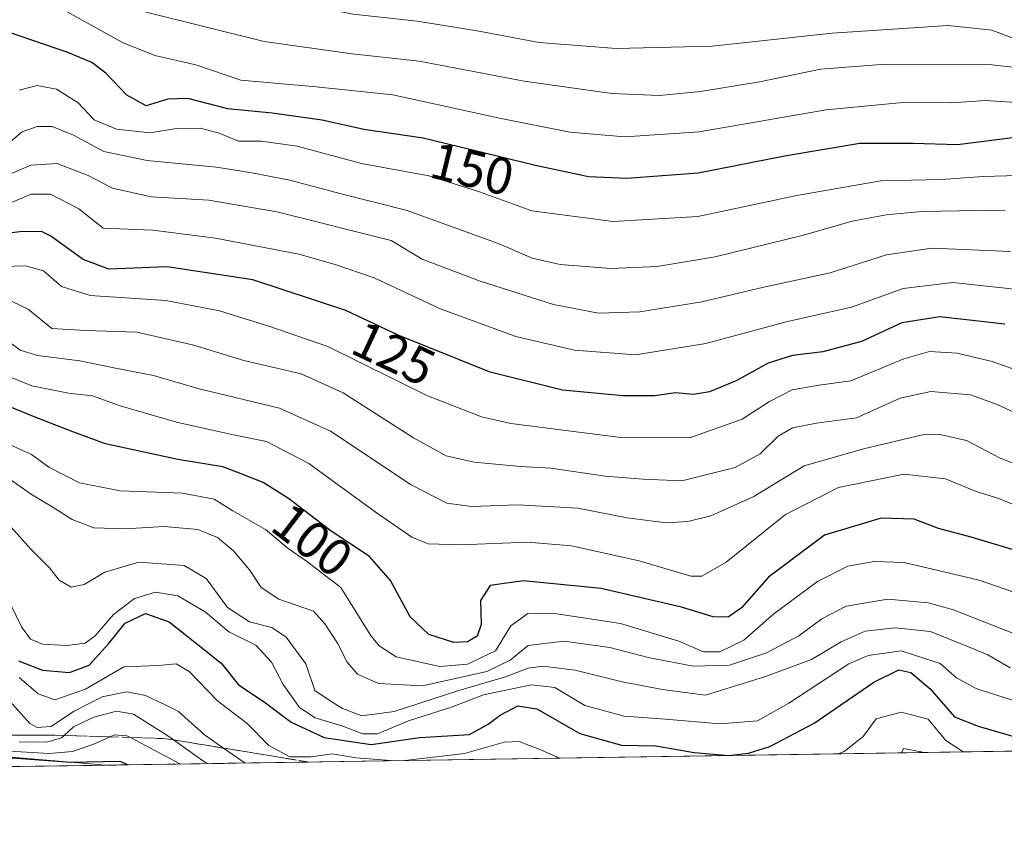
# Model space of a CAD drawing. Units: metres. Extents: x 603079 to 606471, y 4793992 to 4796358.
# Drawn here: x 604033 to 604222, y 4793992 to 4794150 of the extents above; entities that cross this region are included whole.
import ezdxf
from ezdxf.enums import TextEntityAlignment as Align

# ---------------------------------------------------------------- set-up
doc = ezdxf.new("R2010")
doc.units = ezdxf.units.M
doc.header["$MEASUREMENT"] = 0
doc.linetypes.add('DGN Style 3', pattern=[2.307223458686699, 1.648016756204785, -0.6592067024819142])
for name, color, linetype, lineweight in [('Arbolado forestal CxS', 92, 'Continuous', 0), ('Comarca CxS', 21, 'Continuous', 0), ('Comunidad Autónoma CxS', 142, 'Continuous', 0), ('Curva de nivel maestra', 30, 'Continuous', 30), ('Curva de nivel normal', 30, 'Continuous', 0), ('Municipio CxS', 4, 'Continuous', 0), ('Núcleo urbano CxS', 7, 'Continuous', 0), ('Provincia CxS', 1, 'Continuous', 0), ('Rótulo de curva de nivel directora', 7, 'Continuous', 0), ('Talud superficial', 30, 'DGN Style 3', 0)]:
    doc.layers.add(name, color=color, linetype=linetype, lineweight=lineweight)
doc.styles.add('Style-Arial', font='txt')

# ---------------------------------------------------------------- blocks, each defined once
blk = doc.blocks.new('*U15')
at = {"layer": 'Arbolado forestal CxS', "color": 92, "linetype": 'Continuous', "lineweight": 0}
blk.add_polyline3d([(604631.6854999998, 4794016.1314, 33.27479999999923), (604049.2051999997, 4794007.126, 53.37429999999586), (604000.0229000002, 4794011.310500001, 46.15850000000501), (603954.6621000003, 4794018.8695, 44.34260000000359), (603919.8855, 4794033.988500001, 53.06190000000061), (603895.6929000001, 4794055.155900001, 40.68989999999758), (603885.1086999997, 4794068.763699999, 39.51339999999618), (603871.5006999997, 4794082.371300001, 37.18360000000393), (603869.0384999998, 4794082.6173, 37.10619999999471), (603856.3800999997, 4794083.883099999, 41.2664999999979), (603848.8201000001, 4794070.274900001, 41.2268999999942), (603847.3079000004, 4794053.642899999, 38.67780000000494), (603836.7238999996, 4794041.546700001, 46.76970000000438), (603811.0192999998, 4794041.5461, 54.98480000000563), (603788.3388999999, 4794041.545700001, 53.2667999999976), (603762.6343, 4794032.473099999, 39.26780000000144), (603732.3937999997, 4794032.4725, 28.34829999999783), (603700.6412000004, 4794032.471700001, 30.37780000000203), (603667.3766999999, 4794032.471100001, 39.675900000002)], dxfattribs=at)

msp = doc.modelspace()

# ---------------------------------------------------------------- linework, layer by layer
at = {"layer": 'Arbolado forestal CxS', "color": 92, "linetype": 'Continuous', "lineweight": 0, "extrusion": (0.01487018697041484, 0.0002298982469125008, 0.9998894062276393), "elevation": 10137.82685174273, "flags": 128}
msp.add_lwpolyline([(604380.6689375634, 4794011.090720803), (603981.6233950668, 4794004.92202064)], dxfattribs=at)
at = {"layer": 'Arbolado forestal CxS', "color": 92, "linetype": 'Continuous', "lineweight": 0}
msp.add_polyline3d([(603667.3766999999, 4794032.471100001, 39.675900000002), (603700.6412000004, 4794032.471700001, 30.37780000000203), (603732.3937999997, 4794032.4725, 28.34829999999783), (603762.6343, 4794032.473099999, 39.26780000000144), (603788.3388999999, 4794041.545700001, 53.2667999999976), (603811.0192999998, 4794041.5461, 54.98480000000563), (603836.7238999996, 4794041.546700001, 46.76970000000438), (603847.3079000004, 4794053.642899999, 38.67780000000494), (603848.8201000001, 4794070.274900001, 41.2268999999942), (603856.3800999997, 4794083.883099999, 41.2664999999979), (603869.0384999998, 4794082.6173, 37.10619999999471), (603871.5006999997, 4794082.371300001, 37.18360000000393), (603885.1086999997, 4794068.763699999, 39.51339999999618), (603895.6929000001, 4794055.155900001, 40.68989999999758), (603919.8855, 4794033.988500001, 53.06190000000061), (603954.6621000003, 4794018.8695, 44.34260000000359), (604000.0229000002, 4794011.310500001, 46.15850000000501), (604049.2040999997, 4794007.1261, 53.37510000000475)], dxfattribs=at)
at = {"layer": 'Comarca CxS', "color": 21, "linetype": 'Continuous', "lineweight": 0, "flags": 128}
msp.add_lwpolyline([(606471.1300008224, 4794044.569982027), (603762.3118595084, 4794002.690492351), (603722.3202000007, 4794002.0723), (603305.0406999997, 4793995.6209), (603137.9474144097, 4793993.037510378), (603090.890000796, 4793992.309982026), (603090.3775557595, 4794025.981885215), (603089.6314000011, 4794075.010999999), (603088.7494000007, 4794132.9634), (603086.6929999999, 4794268.084699999), (603083.420718865, 4794483.103445264)], dxfattribs=at)
at = {"layer": 'Comunidad Autónoma CxS', "color": 142, "linetype": 'Continuous', "lineweight": 0, "flags": 128}
msp.add_lwpolyline([(606471.1300008224, 4794044.569982027), (603762.3118595084, 4794002.690492351), (603722.3202000007, 4794002.0723), (603305.0406999997, 4793995.6209), (603137.9474144097, 4793993.037510378), (603090.890000796, 4793992.309982026), (603090.3775557595, 4794025.981885215), (603089.6314000011, 4794075.010999999), (603088.7494000007, 4794132.9634), (603086.6929999999, 4794268.084699999), (603083.420718865, 4794483.103445264)], dxfattribs=at)
at = {"layer": 'Curva de nivel maestra', "color": 30, "linetype": 'Continuous', "lineweight": 30, "flags": 128}
for points, elevation in [([(604224.3200000003, 4794127.7401), (604212.7199999997, 4794126.270099999), (604204.2100000001, 4794126.540100001), (604194, 4794126.520099999), (604179.9299999997, 4794124.190099999), (604162.9199999999, 4794120.8201), (604149.2400000002, 4794119.8201), (604141.8799999999, 4794120.130100001), (604131.7100000001, 4794122.3301), (604110.1200000001, 4794127.5801), (604098.7599999999, 4794129.2601), (604090.7400000002, 4794131.040100001), (604081.1399999997, 4794132.380100001), (604072.6399999997, 4794133.210100001), (604064.9600000001, 4794135.200099999), (604061.1100000005, 4794135.0801), (604056.9400000004, 4794133.780099999), (604053.2000000002, 4794135.840100001), (604049.2100000001, 4794140.030099999), (604046.5199999996, 4794142.100099999), (604041.8700000001, 4794144.020099999), (604030.9100000003, 4794147.8101)], 150), ([(604221.8300000001, 4794091.8201), (604209.3300000001, 4794093.2301), (604202.0700000003, 4794092.090100001), (604194.2999999998, 4794088.520099999), (604186.9000000004, 4794086.5001), (604181.04, 4794085.840100001), (604176.4100000003, 4794084.350099999), (604170.25, 4794080.960100001), (604165.1200000001, 4794078.8201), (604162.0199999996, 4794078.340100001), (604158.5800000001, 4794078.6601), (604154.54, 4794078.0801), (604148.5300000003, 4794078.0601), (604136.8799999999, 4794079.190099999), (604122.9900000002, 4794082.600099999), (604105.3300000001, 4794089.7401), (604095.3099999996, 4794094.440099999), (604077.4400000004, 4794100.350099999), (604060.9600000001, 4794102.870100001), (604049.7699999996, 4794102.390100001), (604044.8300000001, 4794104.280099999), (604038.6299999999, 4794108.780099999), (604036.9699999997, 4794109.550100001), (604033.2000000002, 4794109.620100001), (604023.3399999999, 4794108.450099999)], 125), ([(604224.7599999999, 4794048.140100001), (604215.3700000001, 4794050.920100001), (604209.0899999999, 4794052.5701), (604204.4000000004, 4794054.370100001), (604198.0599999996, 4794054.5601), (604187.2199999997, 4794051.3201), (604176.4500000002, 4794043.2501), (604171.29, 4794037.380100001), (604168.7199999997, 4794035.5601), (604165.8399999999, 4794035.600099999), (604159.7100000001, 4794037.450099999), (604152.8399999999, 4794039.0801), (604144.3300000001, 4794041.0701), (604129.3300000001, 4794042.550100001), (604122.9900000002, 4794041.640100001), (604121.1399999997, 4794038.7401), (604121.2599999999, 4794034.1801), (604120.4800000006, 4794031.940099999), (604118.6600000003, 4794030.800100001), (604115.9900000002, 4794030.720100001), (604111.2000000002, 4794032.210100001), (604107.6399999997, 4794035.6501), (604103.8300000001, 4794042.620100001), (604099.8200000003, 4794047.200099999), (604092.4400000004, 4794052.100099999), (604084.29, 4794058.370100001), (604079.4100000003, 4794061.420100001), (604075.1600000003, 4794063.110099999), (604071.6799999997, 4794064.470100001), (604063.0099999999, 4794065.8201), (604049.0999999996, 4794068.880100001), (604042.8300000001, 4794071.1801), (604035.9199999999, 4794073.8301), (604025.3200000003, 4794078.120100001)], 100), ([(604032.4500000002, 4794027.140100001), (604037, 4794025.380100001), (604042.1900000004, 4794024.950099999), (604045.9600000001, 4794026.3301), (604049.7300000006, 4794030.460100001), (604052.9299999997, 4794034.420100001), (604056.8300000001, 4794036.280099999), (604061.3799999999, 4794034.6601), (604067.7999999998, 4794029.540100001), (604071.4000000004, 4794026.640100001), (604074.6600000003, 4794022.5801), (604079.5999999996, 4794019.270099999), (604084.79, 4794015.4101), (604091.1100000005, 4794012.450099999), (604100.1699999999, 4794011.090100001), (604109.5099999999, 4794012.420100001), (604119.0499999998, 4794013.020099999), (604122.6399999997, 4794015.020099999), (604124.9299999997, 4794016.7301), (604128.3099999996, 4794018.5001), (604131.9699999997, 4794017.960100001), (604140.2100000001, 4794013.220100001), (604148.2400000002, 4794010.940099999), (604154.79, 4794010.860099999), (604162.1799999997, 4794009.5601), (604168.8200000003, 4794008.9901), (604172.6299999999, 4794009.460100001), (604176.6900000004, 4794010.710100001), (604185.2400000002, 4794015.1801), (604196.6600000003, 4794023.100099999), (604201.4500000002, 4794025.440099999), (604203.7999999998, 4794024.960100001), (604207.5099999999, 4794021.8201), (604212.1799999997, 4794016.420100001), (604216.6900000004, 4794014.600099999), (604225.0800000001, 4794012.1801)], 75), ([(604024.2400000002, 4794009.0701), (604042.4800000006, 4794007.700099999), (604051.8499999996, 4794007.9301), (604053.4666999998, 4794007.192100001)], 50.00000000000001)]:
    msp.add_lwpolyline(points, dxfattribs=dict(at, elevation=elevation))
at = {"layer": 'Curva de nivel normal', "color": 30, "linetype": 'Continuous', "lineweight": 0, "flags": 128}
for points, elevation in [([(604020.0700000003, 4794201.66), (604047.9600000001, 4794168.859999999), (604051.9500000002, 4794164.9), (604059, 4794161.02), (604077, 4794155.359999999), (604096.6600000003, 4794151.390000001), (604108.9900000002, 4794150.039999999), (604120.5099999999, 4794148.199999999), (604132.4100000003, 4794145.939999999), (604147.1900000004, 4794144.779999999), (604165.6399999997, 4794145.220000001), (604188.7000000002, 4794147.77), (604210.9199999999, 4794149.199999999), (604219.3300000001, 4794148.34), (604226.9900000002, 4794145.449999999)], 165), ([(604230.0700000003, 4794140.460000001), (604219.3499999996, 4794141.66), (604198.0999999996, 4794141.710000001), (604186.4100000003, 4794140.800000001), (604174.7300000006, 4794138.4), (604163.3700000001, 4794136.550000001), (604155.54, 4794135.789999999), (604146.3399999999, 4794136.16), (604129.54, 4794138.5), (604109.3300000001, 4794142.350000001), (604096.5199999996, 4794143.75), (604079.5800000001, 4794146.119999999), (604056.6699999999, 4794151.83), (604052.1699999999, 4794154.140000001), (604043.04, 4794160.949999999), (604036.7599999999, 4794167.189999999), (604032.25, 4794173.779999999)], 160), ([(604228.7300000006, 4794134.119999999), (604218.2100000001, 4794134.789999999), (604211.4299999997, 4794134.369999999), (604202.25, 4794134.449999999), (604187.54, 4794133), (604163.1600000003, 4794128.800000001), (604148.8600000005, 4794127.800000001), (604138.2999999998, 4794128.730000001), (604124.8099999996, 4794131.390000001), (604104.3200000003, 4794135.9), (604088.9199999999, 4794137.480000001), (604075.1399999997, 4794138.689999999), (604066.4600000001, 4794141.689999999), (604058.5700000003, 4794143.470000001), (604052.3799999999, 4794145.939999999), (604039.3200000003, 4794153.220000001), (604030.4500000002, 4794159.02)], 155), ([(604032.5499999998, 4794136.82), (604035.9800000006, 4794137.67), (604039.6900000004, 4794136.99), (604043.8799999999, 4794134.390000001), (604046.9400000004, 4794131.100000001), (604051.2699999996, 4794129.279999999), (604057.7300000006, 4794128.600000001), (604062.7800000003, 4794129.42), (604067.4000000004, 4794129.5), (604070.9400000004, 4794128.52), (604074.6799999997, 4794127.02), (604079, 4794127), (604085.9400000004, 4794126.02), (604098.2999999998, 4794122.699999999), (604111.2000000002, 4794120.310000001), (604121.1200000001, 4794117.17), (604131.0099999999, 4794113.600000001), (604146.6399999997, 4794111.560000001), (604162.8700000001, 4794112.52), (604181.8600000005, 4794116.58), (604197.9900000002, 4794119.350000001), (604209.6600000003, 4794119.609999999), (604217.7000000002, 4794120.230000001), (604228.8300000001, 4794120.539999999)], 145), ([(604030.7300000006, 4794126.800000001), (604033.1399999997, 4794128.779999999), (604036.0099999999, 4794129.83), (604038.9000000004, 4794129.800000001), (604042.9800000006, 4794128.15), (604048.7800000003, 4794125), (604057.1200000001, 4794123.27), (604070.4500000002, 4794122.029999999), (604077.2300000006, 4794120.9), (604084.5199999996, 4794119.529999999), (604094.4100000003, 4794116.850000001), (604107.04, 4794113.67), (604124.7100000001, 4794107.279999999), (604131.0300000003, 4794104.529999999), (604136.4500000002, 4794103.310000001), (604146.1399999997, 4794102.550000001), (604155.04, 4794102.91), (604166.2100000001, 4794104.800000001), (604183.1600000003, 4794108.960000001), (604192.5300000003, 4794111.609999999), (604199.0700000003, 4794112.859999999), (604205.8799999999, 4794113.470000001), (604213.0599999996, 4794113.640000001), (604221.8700000001, 4794113.720000001)], 140), ([(604222.9800000006, 4794105.779999999), (604207.8300000001, 4794106.42), (604199.1200000001, 4794105.17), (604188.2800000003, 4794101.730000001), (604175.5800000001, 4794098.960000001), (604163.6600000003, 4794096.140000001), (604151.75, 4794094.24), (604143.7699999996, 4794093.970000001), (604135.1299999999, 4794095.600000001), (604121.0899999999, 4794100.100000001), (604109.9600000001, 4794104.32), (604104, 4794107.92), (604082.0199999996, 4794113.4), (604068.9900000002, 4794115.66), (604057.8899999997, 4794116.289999999), (604050.5, 4794117.980000001), (604045.8099999996, 4794120.380000001), (604039.8200000003, 4794122.730000001), (604034.8099999996, 4794122.380000001), (604030.1699999999, 4794120.42)], 135), ([(604030.2999999998, 4794114.880000001), (604034.8799999999, 4794116.789999999), (604038.5800000001, 4794116.82), (604044, 4794113.980000001), (604048.6699999999, 4794110.26), (604058.2100000001, 4794109.880000001), (604070.2199999997, 4794108.34), (604086.2599999999, 4794105.300000001), (604093.2199999997, 4794103.289999999), (604100.6900000004, 4794100.74), (604113.29, 4794094.880000001), (604127.9000000004, 4794089.49), (604139.1699999999, 4794086.880000001), (604150.8799999999, 4794085.939999999), (604164.4000000004, 4794088.15), (604179.8600000005, 4794092.300000001), (604192.3899999997, 4794095.140000001), (604202.3099999996, 4794098.710000001), (604211.8399999999, 4794099.880000001), (604224.8499999996, 4794098.42)], 130), ([(604227.54, 4794081.789999999), (604219.4199999999, 4794084.680000001), (604212.6799999997, 4794086.26), (604207.3600000005, 4794086.609999999), (604202.4199999999, 4794085.210000001), (604192.2300000006, 4794080.970000001), (604186.2000000002, 4794080.140000001), (604180.9600000001, 4794079.220000001), (604176.6600000003, 4794077), (604171.4100000003, 4794073.57), (604161.3399999999, 4794069.980000001), (604148.0700000003, 4794070.07), (604126.9800000006, 4794072.76), (604121.2999999998, 4794074.039999999), (604110.8600000005, 4794078.109999999), (604091.8399999999, 4794087.529999999), (604080.4600000001, 4794091.49), (604070.9900000002, 4794094.42), (604060.7300000006, 4794096.380000001), (604046.1699999999, 4794097.369999999), (604040.6799999997, 4794099.050000001), (604037.2400000002, 4794102.100000001), (604033.7699999996, 4794103.08), (604025.1100000005, 4794102.77)], 120), ([(604031.2000000002, 4794096.199999999), (604034.2599999999, 4794094.74), (604038.8300000001, 4794091.02), (604045.3700000001, 4794090.640000001), (604055.1299999999, 4794090.289999999), (604066.0599999996, 4794087.84), (604075.7199999997, 4794084.84), (604086.7000000002, 4794082.279999999), (604094.7599999999, 4794078.640000001), (604108.2599999999, 4794070.039999999), (604114.5700000003, 4794066.58), (604119.9199999999, 4794065.32), (604128.8200000003, 4794064.52), (604134.6299999999, 4794064.210000001), (604145.0599999996, 4794062.65), (604152.4000000004, 4794062.050000001), (604159.79, 4794061.76), (604170.0499999998, 4794064.289999999), (604174.8399999999, 4794066.92), (604178.3300000001, 4794070.34), (604181.0599999996, 4794071.9), (604185.6600000003, 4794072.800000001), (604193.3200000003, 4794073.869999999), (604201.7199999997, 4794077.640000001), (604207.6100000005, 4794078.939999999), (604215.2400000002, 4794078.27), (604220.3499999996, 4794076.439999999), (604229.4299999997, 4794072.199999999)], 115), ([(604225.6699999999, 4794064.25), (604220.9400000004, 4794066.100000001), (604214.4900000002, 4794069.480000001), (604209.1200000001, 4794070.710000001), (604205.9900000002, 4794070.600000001), (604194.6600000003, 4794067.9), (604183.3099999996, 4794064.619999999), (604173.6100000005, 4794058.720000001), (604165.3600000005, 4794055), (604160.9800000006, 4794053.939999999), (604156.7800000003, 4794053.67), (604149.3300000001, 4794054.619999999), (604139.7999999998, 4794056.480000001), (604128.2300000006, 4794057.16), (604119.4699999997, 4794056.800000001), (604114.6600000003, 4794057.470000001), (604107.7999999998, 4794060.99), (604092.3200000003, 4794071.27), (604082.5599999996, 4794075.680000001), (604067.1100000005, 4794079.42), (604058.3399999999, 4794081.980000001), (604051.0599999996, 4794083.4), (604044.2199999997, 4794084.789999999), (604036.0700000003, 4794085.800000001), (604032.7100000001, 4794086.859999999), (604030.3499999996, 4794088.630000001)], 110), ([(604225.4800000006, 4794056.4), (604220.6600000003, 4794058.359999999), (604216.3099999996, 4794059.67), (604210.4299999997, 4794062.130000001), (604202.4500000002, 4794063.039999999), (604189.8799999999, 4794060.470000001), (604179.7300000006, 4794055.289999999), (604168.3099999996, 4794046.15), (604163.6500000004, 4794043.449999999), (604161.5300000003, 4794043.430000001), (604151.6399999997, 4794046.41), (604138.5999999996, 4794049.25), (604130.1900000004, 4794049.960000001), (604117.3300000001, 4794049.430000001), (604111.0899999999, 4794049.67), (604107.9800000006, 4794050.91), (604100.9299999997, 4794055.810000001), (604088.1900000004, 4794065.100000001), (604080.0700000003, 4794069.310000001), (604073.4000000004, 4794070.640000001), (604062.7800000003, 4794073.02), (604051.9400000004, 4794076.16), (604046.6399999997, 4794078.07), (604042, 4794078.619999999), (604035, 4794080.02), (604029.1600000003, 4794082.359999999)], 105), ([(604027.4100000003, 4794070.210000001), (604034.9000000004, 4794066.779999999), (604038.2599999999, 4794064.380000001), (604044.1500000004, 4794061.350000001), (604051.9500000002, 4794059.850000001), (604063.9400000004, 4794059.350000001), (604070, 4794058.199999999), (604073.5999999996, 4794055.99), (604079.8499999996, 4794052.380000001), (604084.1900000004, 4794048.77), (604087.75, 4794046.33), (604094.29, 4794041.279999999), (604100.04, 4794032.08), (604101.6600000003, 4794030.029999999), (604104.9600000001, 4794027.939999999), (604113.3600000005, 4794026.060000001), (604118.6600000003, 4794026.5), (604123.9900000002, 4794029.109999999), (604126.9600000001, 4794033.9), (604130.2000000002, 4794036.27), (604134.9600000001, 4794036.350000001), (604148, 4794034.34), (604159.2400000002, 4794030.939999999), (604163.9600000001, 4794028.92), (604167.1299999999, 4794028.91), (604171.7199999997, 4794031.119999999), (604177.5, 4794036.17), (604185.8399999999, 4794042.380000001), (604191.6900000004, 4794045.350000001), (604196.7999999998, 4794046.24), (604202.5099999999, 4794046.060000001), (604216.9199999999, 4794042.680000001), (604233.3399999999, 4794036.960000001)], 95), ([(604030.5899999999, 4794062.180000001), (604034.7000000002, 4794059.230000001), (604038.8600000005, 4794056.76), (604042.7000000002, 4794054.289999999), (604046.8799999999, 4794052.710000001), (604052.8200000003, 4794052.5), (604060.4199999999, 4794052.970000001), (604066.8300000001, 4794052.430000001), (604070.6200000001, 4794050.880000001), (604073.7100000001, 4794048.32), (604076.7800000003, 4794044.640000001), (604079.04, 4794041.230000001), (604082.4000000004, 4794039), (604089.0800000001, 4794036.74), (604091.2300000006, 4794034.27), (604093.7000000002, 4794030.58), (604095.5499999998, 4794026.91), (604097.54, 4794024.609999999), (604101.54, 4794022.84), (604110.0199999996, 4794022.34), (604122.3300000001, 4794025.140000001), (604126.8200000003, 4794027.310000001), (604130.3099999996, 4794030.09), (604137.1600000003, 4794030.930000001), (604145.9900000002, 4794029.75), (604153.3300000001, 4794027.810000001), (604161.9900000002, 4794026.140000001), (604168.9299999997, 4794026.310000001), (604176.0800000001, 4794028.689999999), (604182.2599999999, 4794031.949999999), (604186.6600000003, 4794035.220000001), (604191.3300000001, 4794037.689999999), (604199.3300000001, 4794039), (604207.0800000001, 4794038.289999999), (604211.9900000002, 4794036.99), (604228.2599999999, 4794030.59)], 90), ([(604031.0300000003, 4794052.82), (604034.7999999998, 4794048.600000001), (604038.3600000005, 4794045.029999999), (604040.2400000002, 4794042.680000001), (604042.5599999996, 4794041.33), (604045, 4794041.84), (604049, 4794044.210000001), (604055.5, 4794046.119999999), (604064.2400000002, 4794045.51), (604068.4400000004, 4794043.01), (604072.5499999998, 4794037.430000001), (604076.75, 4794034.66), (604081.0800000001, 4794033.560000001), (604083.8399999999, 4794031.75), (604087.5700000003, 4794026.600000001), (604089.3399999999, 4794021.460000001), (604092.2599999999, 4794019.460000001), (604094.6399999997, 4794018.039999999), (604098.3799999999, 4794016.630000001), (604104.5300000003, 4794017.42), (604117, 4794021.5), (604125.9100000003, 4794024.100000001), (604130.2699999996, 4794025.779999999), (604133.1100000005, 4794026.140000001), (604139.2999999998, 4794025.359999999), (604148.3499999996, 4794023.140000001), (604156.0800000001, 4794021.67), (604164.3200000003, 4794020.58), (604175.8600000005, 4794024.15), (604184.7199999997, 4794027.42), (604190.4199999999, 4794030.83), (604194.9900000002, 4794032.859999999), (604200.7800000003, 4794033.539999999), (604207.4699999997, 4794032.779999999), (604214.0999999996, 4794030.16), (604218.54, 4794028.32), (604222.8799999999, 4794025.800000001)], 85), ([(604030.9600000001, 4794037.92), (604033, 4794033.680000001), (604034.7100000001, 4794031.350000001), (604037.04, 4794030.380000001), (604041.6799999997, 4794030.100000001), (604045.2000000002, 4794030.57), (604047.1600000003, 4794031.960000001), (604050.6699999999, 4794036.07), (604054.6900000004, 4794039.17), (604058.7400000002, 4794040.380000001), (604063.0199999996, 4794039.65), (604068.29, 4794036.600000001), (604072.79, 4794032.74), (604077.9699999997, 4794030.210000001), (604081.0199999996, 4794026.930000001), (604083.2199999997, 4794022.619999999), (604086.3700000001, 4794018.199999999), (604089.3600000005, 4794016.25), (604094.5, 4794014.710000001), (604098.54, 4794013.119999999), (604101.3899999997, 4794013.17), (604107.3300000001, 4794015.640000001), (604115.5800000001, 4794018.26), (604121.6900000004, 4794020.609999999), (604130.9400000004, 4794022.560000001), (604135.4299999997, 4794022.060000001), (604141.1799999997, 4794018.609999999), (604148.75, 4794016.529999999), (604156.6600000003, 4794015.99), (604167.0899999999, 4794015.100000001), (604174.3300000001, 4794015.65), (604180.3300000001, 4794019.07), (604191.9000000004, 4794026.58), (604195.5800000001, 4794028.199999999), (604201.9299999997, 4794029.100000001), (604209.4400000004, 4794026.65), (604212.5599999996, 4794023.91), (604216.4600000001, 4794021.82), (604228.3700000001, 4794018.02)], 80), ([(604104.7171, 4794007.984200001), (604097.2699999996, 4794008.52), (604092.6500000004, 4794009.300000001), (604088.6299999999, 4794008.730000001), (604084.5, 4794008.74), (604080.5099999999, 4794010.9), (604076.2999999998, 4794015.16), (604070.6200000001, 4794019.480000001), (604065.1699999999, 4794025.109999999), (604062.6799999997, 4794026.59), (604059.2400000002, 4794026.26), (604052.6200000001, 4794026), (604045.29, 4794021.76), (604039.3700000001, 4794019.699999999), (604036.1699999999, 4794020.850000001), (604032.54, 4794024)], 70), ([(604075.926, 4794007.539100001), (604071.8006999996, 4794010.403999999), (604068.1200000001, 4794012.960000001), (604063.1200000001, 4794017.42), (604060.3200000003, 4794018.869999999), (604056.7999999998, 4794020.539999999), (604053.2199999997, 4794021.189999999), (604048.4699999997, 4794020.279999999), (604043, 4794017.42), (604038.6699999999, 4794014.560000001), (604035.9800000006, 4794014.380000001), (604034.5999999996, 4794015.15), (604030.0700000003, 4794020.180000001)], 65), ([(604068.7583999997, 4794007.428300001), (604068.2199999997, 4794007.699999999), (604062.1802000003, 4794011.9847), (604060.8899999997, 4794012.9), (604054.5, 4794016.92), (604051.2699999996, 4794017.49), (604046.8600000005, 4794016.359999999), (604043, 4794014.52), (604041.1646999996, 4794012.850099999), (604040.6699999999, 4794012.4), (604037.8300000001, 4794011.529999999), (604032.5599999996, 4794011.600000001)], 60), ([(604213.8267000001, 4794009.6711), (604210.5, 4794011.9), (604207.1100000005, 4794015.949999999), (604201.9100000003, 4794017.32), (604197.1500000004, 4794016.050000001), (604194.6500000004, 4794012.619999999), (604190.9900000002, 4794009.76), (604189.8384999996, 4794009.3003)], 70), ([(604063.5192, 4794007.347300001), (604053.9034000002, 4794012.443700001), (604053.25, 4794012.789999999), (604050.8499999996, 4794012.949999999), (604049.9930999996, 4794012.571599999), (604047, 4794011.25), (604042.7800000003, 4794009.730000001), (604038.2800000003, 4794009.369999999), (604030.7199999997, 4794009.789999999)], 55), ([(604136.4030999999, 4794008.474099999), (604132.5599999996, 4794010.15), (604128.5899999999, 4794011.699999999), (604125.6600000003, 4794011.539999999), (604118.0700000003, 4794009.380000001), (604106.6187000005, 4794008.013599999)], 70), ([(604205.9605, 4794009.549500001), (604205.7599999999, 4794009.680000001), (604202.3799999999, 4794010.300000001), (604201.9943000004, 4794009.4882)], 65)]:
    msp.add_lwpolyline(points, dxfattribs=dict(at, elevation=elevation))
at = {"layer": 'Municipio CxS', "color": 4, "linetype": 'Continuous', "lineweight": 0, "flags": 128}
msp.add_lwpolyline([(606471.1300008224, 4794044.569982027), (603762.3118595084, 4794002.690492351), (603722.3202000007, 4794002.0723), (603305.0406999997, 4793995.6209)], dxfattribs=at)
at = {"layer": 'Núcleo urbano CxS', "color": 7, "linetype": 'Continuous', "lineweight": 0, "extrusion": (-0.08631302523956484, -0.001334258986833927, 0.9962671737174473), "elevation": -58480.5863221679, "flags": 128}
msp.add_lwpolyline([(-4784097.934722274, 675549.2145653435), (-4784097.934722274, 675527.1869183811)], dxfattribs=at)
at = {"layer": 'Núcleo urbano CxS', "color": 7, "linetype": 'Continuous', "lineweight": 0}
for points in [[(603667.3766999999, 4794032.471100001, 39.675900000002), (603700.6412000004, 4794032.471700001, 30.37780000000203), (603732.3937999997, 4794032.4725, 28.34829999999783), (603762.6343, 4794032.473099999, 39.26780000000144), (603788.3388999999, 4794041.545700001, 53.2667999999976), (603811.0192999998, 4794041.5461, 54.98480000000563), (603836.7238999996, 4794041.546700001, 46.76970000000438), (603847.3079000004, 4794053.642899999, 38.67780000000494), (603848.8201000001, 4794070.274900001, 41.2268999999942), (603856.3800999997, 4794083.883099999, 41.2664999999979), (603869.0384999998, 4794082.6173, 37.10619999999471), (603871.5006999997, 4794082.371300001, 37.18360000000393), (603885.1086999997, 4794068.763699999, 39.51339999999618), (603895.6929000001, 4794055.155900001, 40.68989999999758), (603919.8855, 4794033.988500001, 53.06190000000061), (603954.6621000003, 4794018.8695, 44.34260000000359), (604000.0229000002, 4794011.310500001, 46.15850000000501), (604049.2051999997, 4794007.126, 53.37429999999586), (603189.2004000006, 4793993.83, 11.12110000000393)], [(603667.3766999999, 4794032.471100001, 39.675900000002), (603700.6412000004, 4794032.471700001, 30.37780000000203), (603732.3937999997, 4794032.4725, 28.34829999999783), (603762.6343, 4794032.473099999, 39.26780000000144), (603788.3388999999, 4794041.545700001, 53.2667999999976), (603811.0192999998, 4794041.5461, 54.98480000000563), (603836.7238999996, 4794041.546700001, 46.76970000000438), (603847.3079000004, 4794053.642899999, 38.67780000000494), (603848.8201000001, 4794070.274900001, 41.2268999999942), (603856.3800999997, 4794083.883099999, 41.2664999999979), (603869.0384999998, 4794082.6173, 37.10619999999471), (603871.5006999997, 4794082.371300001, 37.18360000000393), (603885.1086999997, 4794068.763699999, 39.51339999999618), (603895.6929000001, 4794055.155900001, 40.68989999999758), (603919.8855, 4794033.988500001, 53.06190000000061), (603954.6621000003, 4794018.8695, 44.34260000000359), (604000.0229000002, 4794011.310500001, 46.15850000000501), (604049.2040999997, 4794007.1261, 53.37510000000475)]]:
    msp.add_polyline3d(points, dxfattribs=at)
at = {"layer": 'Provincia CxS', "color": 1, "linetype": 'Continuous', "lineweight": 0, "flags": 128}
msp.add_lwpolyline([(606471.1300008224, 4794044.569982027), (603762.3118595084, 4794002.690492351), (603722.3202000007, 4794002.0723), (603305.0406999997, 4793995.6209), (603137.9474144097, 4793993.037510378), (603090.890000796, 4793992.309982026), (603090.3775557595, 4794025.981885215), (603089.6314000011, 4794075.010999999), (603088.7494000007, 4794132.9634), (603086.6929999999, 4794268.084699999), (603083.420718865, 4794483.103445264)], dxfattribs=at)
at = {"layer": 'Talud superficial', "color": 30, "linetype": 'DGN Style 3', "lineweight": 0, "extrusion": (0.07492822645942702, -0.01152741438141999, 0.997122299217766), "elevation": -9928.877615686877, "flags": 128}
msp.add_lwpolyline([(4830117.495946241, 131525.2254725697), (4830117.495946241, 131525.226791661)], dxfattribs=at)
at = {"layer": 'Talud superficial', "color": 30, "linetype": 'DGN Style 3', "lineweight": 0}
for points in [[(604029.9800000006, 4794012.9101, 60.45059999999648), (604039.3300000001, 4794012.9101, 63.89569999999367), (604041.1646999996, 4794012.850099999, 63.03620000000228), (604043.6100000005, 4794012.770099999, 61.44030000000203), (604047.9000000004, 4794012.640100001, 57.86879999999655), (604049.9930999996, 4794012.571599999, 56.78699999999662), (604053.9034000002, 4794012.443700001, 56.32450000000244), (604060.7400000002, 4794012.220100001, 60.17900000000373), (604062.1802000003, 4794011.9847, 60.77569999999832), (604065.3899999997, 4794011.460100001, 62.4600000000064), (604070.0499999998, 4794010.690099999, 64.67309999999998), (604071.8006999996, 4794010.403999999, 65.41359999999986), (604074.7000000002, 4794009.9301, 66.50109999999404), (604079.3499999996, 4794009.1601, 68.7335000000021), (604084, 4794008.4001, 70.81489999999758), (604088.0730999997, 4794007.7271, 71.05980000000272), (603962.7701000003, 4794005.789899999, 26.08960000000661)], [(604088.0730999997, 4794007.7271, 70.5911999999953), (604084, 4794008.4001, 70.02939999999944), (604079.3499999996, 4794009.1601, 68.31540000000678), (604074.7000000002, 4794009.9301, 66.31660000000556), (604071.8006999996, 4794010.403999999, 65.01279999999679), (604070.0499999998, 4794010.690099999, 64.11449999999604), (604065.3899999997, 4794011.460100001, 61.523199999996), (604062.1802000003, 4794011.9847, 59.67140000000654), (604060.7400000002, 4794012.220100001, 58.90549999999348), (604053.9034000002, 4794012.443700001, 56.69160000000556), (604049.9930999996, 4794012.571599999, 58.29649999999674), (604047.9000000004, 4794012.640100001, 59.6536000000051), (604043.6100000005, 4794012.770099999, 60.8292999999976), (604041.1646999996, 4794012.850099999, 61.90820000000531), (604039.3300000001, 4794012.9101, 63.01469999999972), (604029.9800000006, 4794012.9101, 59.97609999999986), (604029.7306000004, 4794012.910599999, 59.82360000000335), (604025.3099999996, 4794012.920100001, 57.28079999999318), (604022.1036, 4794012.920100001, 55.61280000000261), (604007.4943000004, 4794012.920100001, 51.48070000000007), (603991.9966000002, 4794012.920100001, 46.29120000000694), (603987.9100000003, 4794012.920100001, 44.95919999999751)]]:
    msp.add_polyline3d(points, dxfattribs=at)

# ---------------------------------------------------------------- block references
at = {"layer": 'Arbolado forestal CxS', "color": 92, "linetype": 'Continuous', "lineweight": 0}
msp.add_blockref('*U15', (0, 0), dxfattribs=at)

# ---------------------------------------------------------------- texts
at = {"layer": 'Rótulo de curva de nivel directora', "color": 7, "linetype": 'Continuous', "lineweight": 0, "style": 'Style-Arial'}
for s, rotation, p in [('150', 346.3328815708722, (604119.5526054796, 4794121.662970825)), ('125', 334.8706265089654, (604104.4895840655, 4794086.236582041)), ('100', 322.4279910900256, (604088.8751326883, 4794050.39211663))]:
    msp.add_text(s, height=7.000000000000002, rotation=rotation, dxfattribs=at).set_placement(p, align=Align.MIDDLE_CENTER)

doc.saveas('drawing.dxf')
